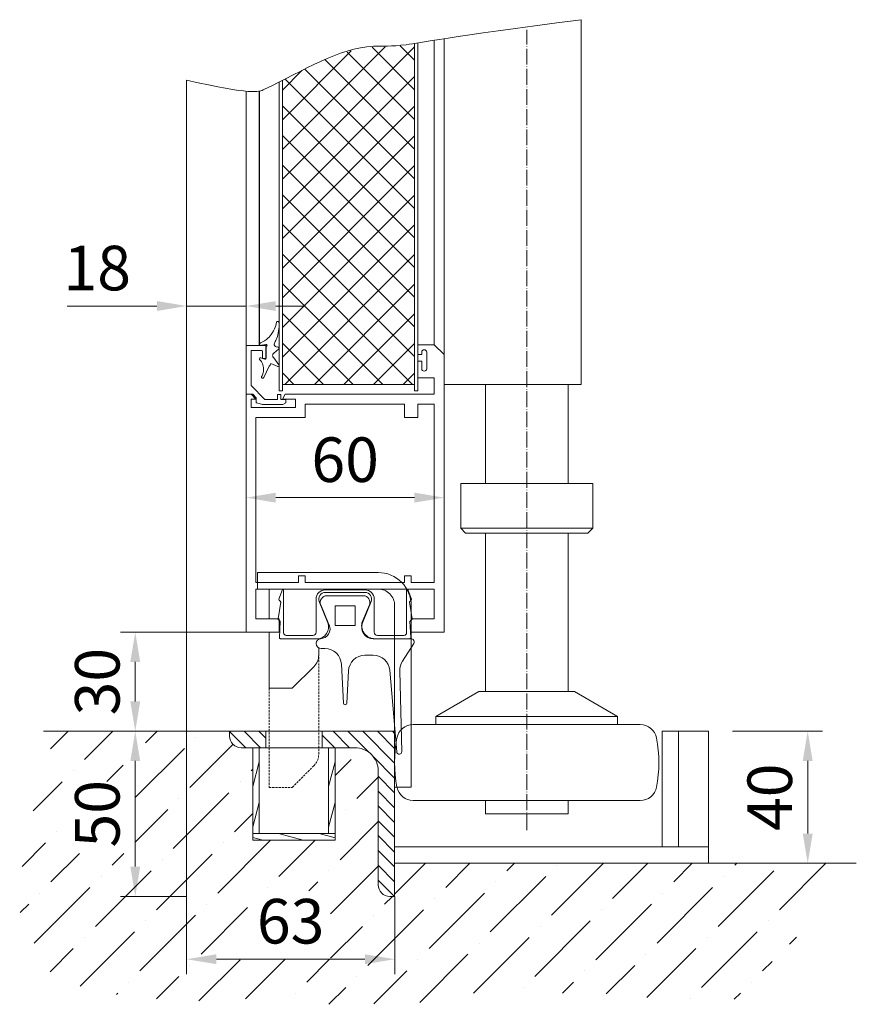
# Model space of a CAD drawing. Units: millimetres. Extents: x 11 to 31373, y 16 to 8252.
# Drawn here: x 7191 to 7444, y 2018 to 2316 of the extents above; entities that cross this region are included whole.
import ezdxf

# ---------------------------------------------------------------- set-up
doc = ezdxf.new("R2010")
doc.units = ezdxf.units.MM
doc.header["$PDMODE"] = 32
doc.header["$PDSIZE"] = 3
doc.linetypes.add('ACAD_ISO04W100', pattern=[30, 24, -3, 0, -3])
doc.linetypes.add('VERDECKT', pattern=[9.525, 6.35, -3.175])
doc.layers.get('0').update_dxf_attribs({"lineweight": 25})
doc.layers.get('Defpoints').update_dxf_attribs({"lineweight": 13})
for name, color, linetype, lineweight in [('Bemassung', 4, 'Continuous', 15), ('Detail', 5, 'VERDECKT', 15), ('Kante', 7, 'Continuous', 5), ('KANTE DUENN', 7, 'Continuous', 5), ('Skizziergeometrie(DIN)', 7, 'Continuous', 20)]:
    doc.layers.add(name, color=color, linetype=linetype, lineweight=lineweight)
for name, color, linetype in [('Gummi', 3, 'Continuous'), ('Mitte', 1, 'ACAD_ISO04W100'), ('Schnitt', 5, 'Continuous'), ('Schraffur Metall', 4, 'Continuous'), ('Standard', 7, 'Continuous')]:
    doc.layers.add(name, color=color, linetype=linetype)
doc.styles.add('Raphael', font='isocp2.shx')
doc.dimstyles.new('Bem_m03', dxfattribs={"dimscale": 3, "dimtxt": 3.5, "dimasz": 3, "dimexe": 1.5, "dimexo": 0, "dimgap": 1, "dimtad": 1, "dimdsep": 46, "dimtxsty": 'Raphael', "dimcen": 0, "dimclrd": 4, "dimclre": 4, "dimclrt": 256, "dimadec": 0, "dimazin": 0, "dimtfac": 1, "dimtmove": 0, "dimatfit": 1, "dimfxl": 1, "dimlwd": -1, "dimlwe": -1, "dimarcsym": 0})

# ---------------------------------------------------------------- blocks, each defined once
blk = doc.blocks.new('*D14')
at = {"layer": 'Defpoints', "color": 0, "transparency": 16777216}
for p in [(7225.72, 2100.89), (7225.72, 2100.89), (7241.28, 2050.89)]:
    blk.add_point(p, dxfattribs=at)
at = {"layer": 'KANTE DUENN', "color": 7, "transparency": 16777216}
for p, q in [((7225.72, 2100.89), (7221.22, 2100.89)), ((7225.72, 2059.89), (7225.72, 2091.89)), ((7241.28, 2050.89), (7221.22, 2050.89))]:
    blk.add_line(p, q, dxfattribs=at)
for points in [[(7224.22, 2091.89), (7227.22, 2091.89), (7225.72, 2100.89)], [(7224.22, 2059.89), (7227.22, 2059.89), (7225.72, 2050.89)]]:
    blk.add_solid(points, dxfattribs=at)
at = {"layer": 'KANTE DUENN', "transparency": 16777216, "insert": (7215.97, 2075.89), "char_height": 13.5, "attachment_point": 5, "rotation": 90, "style": 'Raphael', "bg_fill": 3, "box_fill_scale": 1.1, "bg_fill_color": 256, "bg_fill_true_color": 13158600, "bg_fill_transparency": 0}
blk.add_mtext('50', dxfattribs=at)
blk = doc.blocks.new('*D15')
at = {"layer": 'Defpoints', "color": 0, "transparency": 16777216}
for p in [(7406.6, 2100.89), (7399.28, 2060.89), (7429.37, 2060.89)]:
    blk.add_point(p, dxfattribs=at)
at = {"layer": 'KANTE DUENN', "color": 7, "transparency": 16777216}
for p, q in [((7406.6, 2100.89), (7433.87, 2100.89)), ((7429.37, 2091.89), (7429.37, 2069.89)), ((7399.28, 2060.89), (7433.87, 2060.89))]:
    blk.add_line(p, q, dxfattribs=at)
for points in [[(7427.87, 2091.89), (7430.87, 2091.89), (7429.37, 2100.89)], [(7427.87, 2069.89), (7430.87, 2069.89), (7429.37, 2060.89)]]:
    blk.add_solid(points, dxfattribs=at)
at = {"layer": 'KANTE DUENN', "transparency": 16777216, "insert": (7419.62, 2080.89), "char_height": 13.5, "attachment_point": 5, "rotation": 90, "style": 'Raphael', "bg_fill": 3, "box_fill_scale": 1.1, "bg_fill_color": 256, "bg_fill_true_color": 13158600, "bg_fill_transparency": 0}
blk.add_mtext('40', dxfattribs=at)
blk = doc.blocks.new('*D16')
at = {"layer": 'Defpoints', "color": 0, "transparency": 16777216}
for p in [(7225.72, 2130.89), (7259.28, 2130.89), (7228.98, 2100.89)]:
    blk.add_point(p, dxfattribs=at)
at = {"layer": 'KANTE DUENN', "color": 7, "transparency": 16777216}
for p, q in [((7259.28, 2130.89), (7221.22, 2130.89)), ((7225.72, 2109.89), (7225.72, 2121.89)), ((7228.98, 2100.89), (7221.22, 2100.89))]:
    blk.add_line(p, q, dxfattribs=at)
for points in [[(7224.22, 2121.89), (7227.22, 2121.89), (7225.72, 2130.89)], [(7224.22, 2109.89), (7227.22, 2109.89), (7225.72, 2100.89)]]:
    blk.add_solid(points, dxfattribs=at)
at = {"layer": 'KANTE DUENN', "transparency": 16777216, "insert": (7215.97, 2115.89), "char_height": 13.5, "attachment_point": 5, "rotation": 90, "style": 'Raphael', "bg_fill": 3, "box_fill_scale": 1.1, "bg_fill_color": 256, "bg_fill_true_color": 13158600, "bg_fill_transparency": 0}
blk.add_mtext('30', dxfattribs=at)
blk = doc.blocks.new('*D51')
at = {"layer": 'Defpoints', "color": 0, "transparency": 16777216}
for p in [(7259.28, 2176.54), (7319.28, 2175.89), (7319.28, 2171.6)]:
    blk.add_point(p, dxfattribs=at)
at = {"layer": 'KANTE DUENN', "color": 7, "transparency": 16777216}
for p, q in [((7259.28, 2176.54), (7259.28, 2167.1)), ((7319.28, 2175.89), (7319.28, 2167.1)), ((7268.28, 2171.6), (7310.28, 2171.6))]:
    blk.add_line(p, q, dxfattribs=at)
for points in [[(7268.28, 2173.1), (7268.28, 2170.1), (7259.28, 2171.6)], [(7310.28, 2173.1), (7310.28, 2170.1), (7319.28, 2171.6)]]:
    blk.add_solid(points, dxfattribs=at)
at = {"layer": 'KANTE DUENN', "transparency": 16777216, "insert": (7289.28, 2181.35), "char_height": 13.5, "attachment_point": 5, "style": 'Raphael', "bg_fill": 3, "box_fill_scale": 1.1, "bg_fill_color": 256, "bg_fill_true_color": 13158600, "bg_fill_transparency": 0}
blk.add_mtext('60', dxfattribs=at)
blk = doc.blocks.new('*D71')
at = {"layer": 'Defpoints', "color": 0, "transparency": 16777216}
for p in [(7241.28, 2229.62), (7241.28, 2224.98), (7259.28, 2225.6)]:
    blk.add_point(p, dxfattribs=at)
at = {"layer": 'KANTE DUENN', "color": 7, "transparency": 16777216}
for p, q in [((7241.28, 2224.98), (7241.28, 2234.12)), ((7259.28, 2225.6), (7259.28, 2234.12)), ((7232.28, 2229.62), (7205.13, 2229.62)), ((7259.28, 2229.62), (7241.28, 2229.62)), ((7268.28, 2229.62), (7277.28, 2229.62))]:
    blk.add_line(p, q, dxfattribs=at)
for points in [[(7232.28, 2231.12), (7232.28, 2228.12), (7241.28, 2229.62)], [(7268.28, 2231.12), (7268.28, 2228.12), (7259.28, 2229.62)]]:
    blk.add_solid(points, dxfattribs=at)
at = {"layer": 'KANTE DUENN', "transparency": 16777216, "insert": (7214.2, 2239.37), "char_height": 13.5, "attachment_point": 5, "style": 'Raphael', "bg_fill": 3, "box_fill_scale": 1.1, "bg_fill_color": 256, "bg_fill_true_color": 13158600, "bg_fill_transparency": 0}
blk.add_mtext('18', dxfattribs=at)
blk = doc.blocks.new('*D84')
at = {"layer": 'Defpoints', "color": 0, "transparency": 16777216}
for p in [(7241.28, 2100.89), (7304.28, 2050.89), (7304.28, 2031.86)]:
    blk.add_point(p, dxfattribs=at)
at = {"layer": 'KANTE DUENN', "color": 7, "transparency": 16777216}
for p, q in [((7241.28, 2100.89), (7241.28, 2027.36)), ((7304.28, 2050.89), (7304.28, 2027.36)), ((7250.28, 2031.86), (7295.28, 2031.86))]:
    blk.add_line(p, q, dxfattribs=at)
for points in [[(7250.28, 2033.36), (7250.28, 2030.36), (7241.28, 2031.86)], [(7295.28, 2033.36), (7295.28, 2030.36), (7304.28, 2031.86)]]:
    blk.add_solid(points, dxfattribs=at)
at = {"layer": 'KANTE DUENN', "transparency": 16777216, "insert": (7272.78, 2041.61), "char_height": 13.5, "attachment_point": 5, "style": 'Raphael', "bg_fill": 3, "box_fill_scale": 1.1, "bg_fill_color": 256, "bg_fill_true_color": 13158600, "bg_fill_transparency": 0}
blk.add_mtext('63', dxfattribs=at)
blk = doc.blocks.new('ukfzukzukfzuk')
at = {"layer": 'Gummi', "linetype": 'Continuous', "lineweight": 9}
for p, q in [((9.16, 21.34), (9.03, 20.85)), ((9.24, 21.79), (9.16, 21.34)), ((9.94, 21.79), (9.96, 21.62)), ((9.96, 21.62), (9.98, 21.43)), ((9.98, 21.43), (9.99, 21.21)), ((9.99, 21.21), (10, 20.98)), ((10, 20.98), (9.99, 20.46)), ((7.65, 18.15), (7.31, 17.71)), ((8.01, 18.68), (7.65, 18.15)), ((8.34, 19.23), (8.01, 18.68)), ((8.62, 19.78), (8.34, 19.23)), ((8.85, 20.33), (8.62, 19.78)), ((9.03, 20.85), (8.85, 20.33)), ((9.62, 18.03), (9.48, 17.51)), ((9.74, 18.58), (9.62, 18.03)), ((9.86, 19.24), (9.74, 18.58)), ((9.94, 19.87), (9.86, 19.24)), ((9.99, 20.46), (9.94, 19.87)), ((4.04, 14.8), (6, 15.1)), ((4.04, 15.1), (4.04, 14.8)), ((4.04, 14.8), (4.04, 15.03)), ((4.37, 15.57), (5.54, 16.17)), ((5.88, 16.38), (5.54, 16.17)), ((6.23, 16.64), (5.88, 16.38)), ((6.59, 16.95), (6.23, 16.64)), ((6.95, 17.31), (6.59, 16.95)), ((7.31, 17.71), (6.95, 17.31)), ((8.84, 15.95), (8.69, 15.71)), ((9, 16.25), (8.84, 15.95)), ((9.16, 16.61), (9, 16.25)), ((9.32, 17.03), (9.16, 16.61)), ((9.48, 17.51), (9.32, 17.03)), ((6.04, 10.9), (6.04, 14.5)), ((9.82, 13.68), (8.44, 12.44)), ((4.03, 10.58), (4.04, 10.56)), ((4.04, 10.56), (4.24, 10.38)), ((4.04, 10.56), (4.05, 10.55)), ((4.19, 11), (4.25, 11.03)), ((4.24, 10.38), (4.44, 10.15)), ((4.44, 10.15), (4.63, 9.89)), ((5.64, 10.61), (4.47, 11.03)), ((4.63, 9.89), (4.8, 9.59)), ((4.8, 9.59), (4.96, 9.25)), ((4.96, 9.25), (5.1, 8.88)), ((7.54, 9.3), (7.29, 8.85)), ((9.57, 8.42), (7.54, 9.3)), ((9.92, 8.97), (8.44, 10.99)), ((5.11, 6.18), (5, 5.87)), ((5.1, 8.88), (5.2, 8.49)), ((5.21, 6.52), (5.11, 6.18)), ((5.2, 8.49), (5.27, 8.09)), ((5.27, 6.88), (5.21, 6.52)), ((5.27, 8.09), (5.31, 7.68)), ((5.31, 7.27), (5.27, 6.88)), ((5.31, 7.68), (5.31, 7.27)), ((5.34, 5.05), (7.01, 8.54)), ((4.7, 5.13), (4.74, 5.05)), ((4.86, 5.6), (4.72, 5.37)), ((5, 5.87), (4.86, 5.6))]:
    blk.add_line(p, q, dxfattribs=at)
at = {"layer": 'Gummi', "linetype": 'Continuous'}
for p, q in [((4.04, 15.1), (4.04, 14.8)), ((4.04, 14.8), (4.04, 15.03))]:
    blk.add_line(p, q, dxfattribs=at)
at = {"layer": 'Gummi', "linetype": 'Continuous', "lineweight": 9}
for centre, radius, start, end in [((9.59, 21.74), 0.35, 7.7505, 171.7174), ((4.64, 15.03), 0.6, 116.9268, 179.9268), ((6.04, 14.8), 0.3, 269.9268, 98.6776), ((9.41, 15.19), 0.889, 143.7385, 285.6941), ((8.9, 11.72), 0.857, 122.0412, 237.8189), ((9.65, 13.98), 0.35, 299.8792, 89.9268), ((4.36, 10.7), 0.35, 70.551, 202.9268), ((5.74, 10.9), 0.3, 250.551, 359.9268), ((9.68, 8.74), 0.336, 243.2944, 44.9161), ((6.42, 9.35), 1, 306.2227, 330.4398), ((5.04, 5.23), 0.35, 156.8651, 329.2227)]:
    blk.add_arc(centre, radius, start, end, dxfattribs=at)
at = {"layer": 'Kante', "lineweight": 9, "ltscale": 0.5}
for p, q in [((5, 10.8), (5, 13)), ((6, 10.8), (6, 14.8)), ((6, 14.8), (6, 13.3)), ((5, 10.8), (6, 10.8)), ((11, 3), (51, 3)), ((11, 1), (10, 1))]:
    blk.add_line(p, q, dxfattribs=at)
blk.add_arc((4.7, 13), 0.3, 0, 90, dxfattribs=at)
at = {"layer": 'Standard', "color": 7, "linetype": 'Continuous', "lineweight": 9}
for p, q in [((0, 13.3), (0, 14.8)), ((0, 14.8), (0, 0)), ((0, 14.8), (6, 14.8)), ((1.5, 13), (1.5, 2.62)), ((4.7, 13.3), (1.8, 13.3)), ((2, 0), (0, 0)), ((1.5, 2.62), (5.71, -1.58)), ((3.06, -1.06), (2, 0)), ((52, 1), (51, 1)), ((3.06, -1.06), (3.06, -2.56)), ((3.28, -2.62), (3.06, -2.56)), ((4.99, -3.08), (3.28, -2.62)), ((5.71, -1.58), (9.5, -1.58)), ((9.5, -1.58), (9.5, -0.08)), ((9.5, -0.08), (10.5, -0.08)), ((10.5, -1.58), (10.5, -0.08)), ((12, -1.58), (10.5, -1.58)), ((12, -2.55), (11.09, -3.08)), ((12, -1.58), (12, -2.55)), ((11.09, -3.08), (4.99, -3.08))]:
    blk.add_line(p, q, dxfattribs=at)
blk.add_arc((1.8, 13), 0.3, 90, 180, dxfattribs=at)

msp = doc.modelspace()

# ---------------------------------------------------------------- hatches: boundary and pattern name
at = {"layer": 'Schraffur Metall', "lineweight": 5, "ltscale": 0.5}
h = msp.add_hatch(dxfattribs=at)
h.set_pattern_fill('ANSI31', angle=30, style=0)
h.set_pattern_definition([(75, (0, -2.3532), (-3.0668145, 0.8217505), [])])
h.paths.add_polyline_path([(7263.277, 2095.894), (7261.278, 2095.894), (7261.278, 2069.894), (7263.277, 2069.894)])
h.paths.add_polyline_path([(7286.278, 2095.894), (7284.278, 2095.894), (7284.278, 2069.894), (7286.278, 2069.894)])
h = msp.add_hatch(dxfattribs=at)
h.set_pattern_fill('ANSI31', angle=120, style=0)
h.set_pattern_definition([(165, (0, -2.3532), (-0.8217505, -3.0668145), [])])
h.paths.add_polyline_path([(7286.278, 2069.894), (7284.278, 2069.894), (7263.277, 2069.894), (7261.278, 2069.894), (7261.278, 2067.894), (7286.278, 2067.894)])

# ---------------------------------------------------------------- linework, layer by layer
at = {"color": 7, "lineweight": 9}
msp.add_line((7307.178, 2199.894), (7307.278, 2199.894), dxfattribs=at)
at = {"layer": 'Detail', "lineweight": 9, "ltscale": 0.1}
msp.add_lwpolyline([(7266.278, 2113.894), (7266.278, 2083.894), (7273.278, 2083.894), (7279.814, 2090.43, 0.1989124), (7281.278, 2093.965), (7281.278, 2098.894), (7281.278, 2123.965)], format="xyb", dxfattribs=at)
at = {"layer": 'Kante', "lineweight": 9, "ltscale": 0.5}
for p, q in [((7319.278, 2214.894), (7319.278, 2310.546)), ((7316.278, 2217.894), (7316.278, 2310.08)), ((7259.278, 2217.694), (7259.278, 2294.653)), ((7319.278, 2214.894), (7316.278, 2217.894)), ((7259.278, 2217.694), (7259.278, 2202.894)), ((7259.278, 2216.194), (7259.278, 2217.694)), ((7260.778, 2202.894), (7259.278, 2202.894)), ((7260.778, 2202.894), (7259.278, 2202.894)), ((7265.278, 2100.894), (7197.906, 2100.894)), ((7385.278, 2100.894), (7385.278, 2065.894)), ((7399.278, 2100.894), (7385.278, 2100.894)), ((7390.278, 2100.894), (7390.278, 2065.894)), ((7399.278, 2100.894), (7399.278, 2060.894)), ((7399.278, 2065.894), (7304.278, 2065.894)), ((7399.278, 2060.894), (7304.278, 2060.894)), ((7399.278, 2060.894), (7444.09, 2060.894))]:
    msp.add_line(p, q, dxfattribs=at)
at = {"layer": 'Kante', "lineweight": 9}
for p, q in [((7331.778, 2175.894), (7331.778, 2205.894)), ((7356.778, 2175.894), (7356.778, 2205.894)), ((7324.278, 2162.394), (7324.278, 2175.894)), ((7324.278, 2175.894), (7364.278, 2175.894)), ((7364.278, 2162.394), (7364.278, 2175.894)), ((7324.278, 2162.394), (7344.278, 2162.394)), ((7324.278, 2162.394), (7325.778, 2160.894)), ((7364.278, 2162.394), (7344.278, 2162.394)), ((7364.278, 2162.394), (7362.778, 2160.894)), ((7325.778, 2160.894), (7344.278, 2160.894)), ((7331.778, 2112.894), (7331.778, 2160.894)), ((7362.778, 2160.894), (7344.278, 2160.894)), ((7356.778, 2112.894), (7356.778, 2160.894)), ((7266.278, 2134.894), (7266.278, 2143.894)), ((7269.221, 2140.891), (7270.268, 2143.766)), ((7270.656, 2130.697), (7270.656, 2143.697)), ((7283.278, 2143.697), (7295.278, 2143.697)), ((7307.901, 2130.697), (7307.901, 2143.697)), ((7309.335, 2140.891), (7308.289, 2143.766)), ((7269.681, 2140.186), (7269.291, 2140.576)), ((7280.478, 2130.897), (7280.478, 2140.897)), ((7283.278, 2142.897), (7295.278, 2142.897)), ((7283.743, 2141.897), (7294.814, 2141.897)), ((7298.078, 2130.897), (7298.078, 2140.897)), ((7308.875, 2140.186), (7309.265, 2140.576)), ((7269.766, 2139.928), (7268.985, 2134.888)), ((7281.424, 2140.149), (7284.024, 2133.708)), ((7281.902, 2139.115), (7284.19, 2133.736)), ((7292.278, 2138.897), (7286.278, 2138.897)), ((7286.278, 2138.897), (7286.278, 2132.897)), ((7292.278, 2132.897), (7292.278, 2138.897)), ((7296.654, 2139.115), (7294.367, 2133.736)), ((7297.133, 2140.149), (7294.533, 2133.708)), ((7308.791, 2139.928), (7309.571, 2134.888)), ((7269.132, 2134.582), (7269.497, 2134.372)), ((7269.278, 2130.894), (7269.278, 2134.894)), ((7309.425, 2134.582), (7309.06, 2134.372)), ((7269.394, 2129.213), (7269.647, 2134.096)), ((7284.19, 2133.736), (7284.474, 2133.066)), ((7286.278, 2132.897), (7292.278, 2132.897)), ((7309.162, 2129.213), (7308.91, 2134.096)), ((7280.778, 2128.897), (7269.694, 2128.897)), ((7279.478, 2129.897), (7271.456, 2129.897)), ((7297.778, 2128.897), (7308.863, 2128.897)), ((7309.528, 2128.897), (7298.278, 2128.897)), ((7299.078, 2129.897), (7307.101, 2129.897)), ((7280.528, 2127.397), (7280.528, 2127.497)), ((7282.028, 2125.897), (7283.172, 2125.897)), ((7310.08, 2127.397), (7306.623, 2122.055)), ((7297.807, 2123.897), (7295.285, 2123.897)), ((7288.755, 2109.372), (7288.166, 2121.147)), ((7290.291, 2119.147), (7289.802, 2109.372)), ((7302.789, 2119.324), (7304.904, 2094.61)), ((7306.445, 2094.696), (7305.823, 2119.212)), ((7316.778, 2105.389), (7329.778, 2112.894)), ((7329.778, 2112.894), (7344.278, 2112.894)), ((7358.778, 2112.894), (7344.278, 2112.894)), ((7371.778, 2105.389), (7358.778, 2112.894)), ((7316.778, 2105.389), (7344.278, 2105.389)), ((7316.778, 2102.894), (7316.778, 2105.389)), ((7371.778, 2105.389), (7344.278, 2105.389)), ((7371.778, 2102.894), (7371.778, 2105.389)), ((7309.887, 2102.894), (7344.278, 2102.894)), ((7263.277, 2095.894), (7263.277, 2069.894)), ((7284.278, 2069.894), (7284.278, 2095.894)), ((7331.778, 2075.894), (7331.778, 2079.894)), ((7331.778, 2075.894), (7331.778, 2079.894)), ((7356.778, 2075.894), (7356.778, 2079.894)), ((7356.778, 2075.894), (7356.778, 2079.894)), ((7356.778, 2075.894), (7331.778, 2075.894)), ((7261.278, 2069.894), (7286.278, 2069.894))]:
    msp.add_line(p, q, dxfattribs=at)
at = {"layer": 'Kante', "linetype": 'Continuous', "lineweight": 9}
for p, q in [((7265.278, 2100.894), (7265.278, 2095.894)), ((7282.278, 2100.894), (7282.278, 2095.894)), ((7286.278, 2095.894), (7261.278, 2095.894))]:
    msp.add_line(p, q, dxfattribs=at)
at = {"layer": 'Kante', "lineweight": 9}
for points in [[(7360.778, 2316.31), (7360.778, 2205.894), (7319.278, 2205.894)], [(7261.278, 2095.894), (7261.278, 2067.894), (7286.278, 2067.894), (7286.278, 2095.894)]]:
    msp.add_lwpolyline(points, dxfattribs=at)
at = {"layer": 'Kante', "lineweight": 5, "ltscale": 0.5}
msp.add_lwpolyline([(7262.778, 2143.935), (7299.278, 2143.935, -0.4142136), (7304.278, 2138.935), (7304.278, 2083.935), (7309.278, 2083.935), (7309.278, 2138.935, 0.4142136), (7299.278, 2148.935), (7262.778, 2148.935), (7262.778, 2143.935)], format="xyb", dxfattribs=at)
at = {"layer": 'Kante', "lineweight": 9, "ltscale": 0.5}
msp.add_lwpolyline([(7281.278, 2126.098), (7281.278, 2123.965, -0.1989124), (7279.814, 2120.43), (7273.278, 2113.894), (7266.278, 2113.894), (7266.278, 2130.894)], format="xyb", dxfattribs=at)
at = {"layer": 'Kante', "color": 5, "lineweight": 5, "ltscale": 0.5}
msp.add_lwpolyline([(7309.278, 2130.894), (7309.278, 2128.897)], dxfattribs=at)
at = {"layer": 'Kante', "lineweight": 9}
for points in [[(7309.887, 2102.894, 0.3605014), (7304.974, 2098.823, 0.0936719), (7304.974, 2083.966)], [(7344.278, 2079.894), (7378.669, 2079.894, 0.3605014), (7383.582, 2083.966, 0.0936719), (7383.582, 2098.823, 0.3605014), (7378.669, 2102.894), (7344.278, 2102.894)], [(7304.988, 2083.894, 0.356394), (7309.887, 2079.894), (7344.278, 2079.894)]]:
    msp.add_lwpolyline(points, format="xyb", dxfattribs=at)
at = {"layer": 'Kante', "linetype": 'Continuous', "lineweight": 9}
msp.add_lwpolyline([(7265.278, 2100.894), (7304.278, 2100.894), (7304.278, 2050.894), (7302.778, 2050.894, -0.4142136), (7299.278, 2054.394), (7299.278, 2088.894, 0.4142136), (7292.278, 2095.894), (7286.278, 2095.894)], format="xyb", dxfattribs=at)
at = {"layer": 'Kante', "lineweight": 9}
for centre, radius, start, end in [((7270.456, 2143.697), 0.2, 0, 159.99583), ((7283.278, 2140.897), 2.8, 90, 180), ((7295.278, 2140.897), 2.8, 0, 90), ((7308.101, 2143.697), 0.2, 20.00417, 180), ((7269.503, 2140.788), 0.3, 159.99583, 225), ((7283.278, 2140.897), 2, 90, 201.98255), ((7283.743, 2139.897), 2, 90, 203.03351), ((7294.814, 2139.897), 2, 336.96649, 90), ((7295.278, 2140.897), 2, 338.01745, 90), ((7309.053, 2140.788), 0.3, 315, 20.00417), ((7269.469, 2139.974), 0.3, 351.19823, 45), ((7309.087, 2139.974), 0.3, 135, 188.80177), ((7269.282, 2134.842), 0.3, 171.19823, 240), ((7309.275, 2134.842), 0.3, 300, 8.80177), ((7269.347, 2134.112), 0.3, 357.04161, 60), ((7280.778, 2132.397), 3.5, 270, 21.98255), ((7281.713, 2131.892), 3, 272.80007, 23.03351), ((7298.278, 2132.897), 4, 167.90524, 270), ((7297.778, 2132.397), 3.5, 158.01745, 270), ((7309.21, 2134.112), 0.3, 120, 182.95839), ((7269.694, 2129.197), 0.3, 177.04161, 270), ((7271.456, 2130.697), 0.8, 180, 270), ((7279.478, 2130.897), 1, 270, 0), ((7281.928, 2127.497), 1.4, 92.80007, 180), ((7299.078, 2130.897), 1, 180, 270), ((7307.101, 2130.697), 0.8, 270, 0), ((7308.863, 2129.197), 0.3, 270, 2.95839), ((7309.214, 2127.897), 1, 330, 90), ((7282.028, 2127.397), 1.5, 180, 270), ((7283.172, 2120.897), 5, 2.86241, 90), ((7295.285, 2118.897), 5, 90, 177.13759), ((7297.807, 2118.897), 5, 4.89061, 90), ((7310.821, 2119.339), 5, 147.09746, 181.4539), ((7305.651, 2094.674), 0.75, 184.89061, 273.17226), ((7305.695, 2094.677), 0.75, 273.17226, 1.4539)]:
    msp.add_arc(centre, radius, start, end, dxfattribs=at)
at = {"layer": 'Kante', "lineweight": 5}
for centre, start, end in [((7289.254, 2109.397), 182.86241, 270), ((7289.303, 2109.397), 270, 357.13759)]:
    msp.add_arc(centre, 0.5, start, end, dxfattribs=at)
at = {"layer": 'Mitte', "lineweight": 9, "ltscale": 0.2}
msp.add_line((7344.278, 2070.894), (7344.278, 2313.25), dxfattribs=at)
at = {"layer": 'Schnitt', "lineweight": 9, "ltscale": 0.5}
msp.add_open_spline([(7241.278, 2297.988), (7261.152, 2293.515), (7275.007, 2299.81), (7289.979, 2309.442), (7305.763, 2307.857), (7319.278, 2310.894), (7360.778, 2316.31)], degree=3, knots=[127.1227563, 127.1227563, 127.1227563, 127.1227563, 132.8243191, 169.4949233, 178.639045, 187.847985, 187.847985, 187.847985, 187.847985], dxfattribs=at)
at = {"layer": 'Skizziergeometrie(DIN)', "lineweight": 9}
for p, q in [((7310.278, 2203.894), (7310.278, 2309.074)), ((7311.278, 2203.894), (7311.278, 2309.25))]:
    msp.add_line(p, q, dxfattribs=at)
at = {"layer": 'Standard', "color": 7, "linetype": 'Continuous', "lineweight": 9}
for p, q in [((7316.278, 2217.894), (7311.278, 2217.894)), ((7311.278, 2217.894), (7311.278, 2214.894)), ((7311.278, 2217.894), (7311.278, 2214.894)), ((7311.278, 2217.894), (7311.278, 2214.894)), ((7319.278, 2214.894), (7316.278, 2217.894)), ((7319.278, 2214.894), (7316.278, 2217.894)), ((7312.48, 2214.894), (7312.48, 2215.644)), ((7313.98, 2215.644), (7313.98, 2213.143)), ((7312.48, 2214.894), (7311.278, 2214.894)), ((7311.278, 2207.894), (7311.278, 2212.894)), ((7311.278, 2212.894), (7312.48, 2212.894)), ((7311.278, 2207.894), (7311.278, 2212.894)), ((7311.278, 2207.894), (7311.278, 2212.894)), ((7312.48, 2210.642), (7312.48, 2212.894)), ((7312.48, 2210.642), (7312.48, 2212.894)), ((7313.98, 2210.642), (7313.98, 2213.143)), ((7313.98, 2210.642), (7313.98, 2213.143)), ((7319.278, 2130.894), (7319.278, 2214.894)), ((7311.278, 2207.894), (7316.278, 2207.894)), ((7316.278, 2202.894), (7316.278, 2207.894)), ((7260.778, 2202.894), (7259.278, 2202.894)), ((7262.278, 2201.394), (7260.778, 2202.894)), ((7262.278, 2201.394), (7260.778, 2201.394)), ((7260.778, 2201.394), (7260.778, 2198.894)), ((7270.278, 2201.394), (7271.144, 2202.894)), ((7274.278, 2201.394), (7270.278, 2201.394)), ((7316.278, 2202.894), (7271.144, 2202.894)), ((7316.278, 2202.894), (7271.144, 2202.894)), ((7274.278, 2198.894), (7274.278, 2201.394)), ((7260.778, 2198.894), (7274.278, 2198.894)), ((7277.178, 2199.894), (7277.178, 2195.894)), ((7277.178, 2199.894), (7305.278, 2199.894)), ((7307.178, 2199.894), (7277.178, 2199.894)), ((7307.178, 2199.894), (7292.178, 2199.894)), ((7307.278, 2199.894), (7307.278, 2195.894)), ((7311.278, 2199.894), (7316.278, 2199.894)), ((7311.278, 2195.894), (7311.278, 2199.894)), ((7316.278, 2145.894), (7316.278, 2199.894)), ((7262.278, 2195.894), (7262.278, 2145.894)), ((7277.178, 2195.894), (7262.278, 2195.894)), ((7307.278, 2195.894), (7311.278, 2195.894)), ((7275.178, 2147.894), (7275.178, 2145.894)), ((7277.178, 2147.894), (7275.178, 2147.894)), ((7277.178, 2145.894), (7277.178, 2147.894)), ((7307.278, 2147.894), (7307.278, 2145.894)), ((7309.278, 2147.894), (7307.278, 2147.894)), ((7309.278, 2145.894), (7309.278, 2147.894)), ((7275.178, 2145.894), (7262.278, 2145.894)), ((7262.278, 2143.894), (7316.278, 2143.894)), ((7262.278, 2143.894), (7262.278, 2134.894)), ((7307.278, 2145.894), (7277.178, 2145.894)), ((7316.278, 2145.894), (7309.278, 2145.894)), ((7316.278, 2134.894), (7316.278, 2143.894)), ((7262.278, 2134.894), (7269.278, 2134.894)), ((7269.278, 2134.894), (7269.278, 2130.894)), ((7269.278, 2134.894), (7269.278, 2130.894)), ((7309.278, 2130.894), (7309.278, 2134.894)), ((7309.278, 2134.894), (7316.278, 2134.894)), ((7309.278, 2130.894), (7309.278, 2134.894)), ((7309.278, 2130.894), (7319.278, 2130.894))]:
    msp.add_line(p, q, dxfattribs=at)
for centre, start, end in [((7313.23, 2215.644), 0, 180), ((7313.23, 2210.642), 180, 0), ((7313.23, 2210.642), 180, 0)]:
    msp.add_arc(centre, 0.75, start, end, dxfattribs=at)

# ---------------------------------------------------------------- next in the draw order: dimensions: what is measured, and where the dimension line sits
at = {"layer": 'KANTE DUENN'}
dim = msp.add_linear_dim(base=(7225.718, 2100.894), p1=(7241.278, 2050.894), p2=(7225.718, 2100.894), angle=90, dimstyle='Bem_m03', override={"dimtxt": 4.5, "dimdec": 0, "dimclrd": 7, "dimclre": 7, "dimtfill": 1}, dxfattribs=at)
dim.commit()
dim.dimension.update_dxf_attribs({"geometry": '*D14', "text_midpoint": (7215.968, 2075.894)})
dim = msp.add_linear_dim(base=(7429.375, 2060.894), p1=(7406.602, 2100.894), p2=(7399.278, 2060.894), angle=90, dimstyle='Bem_m03', override={"dimtxt": 4.5, "dimdec": 0, "dimclrd": 7, "dimclre": 7, "dimtfill": 1}, dxfattribs=at)
dim.commit()
dim.dimension.update_dxf_attribs({"geometry": '*D15', "text_midpoint": (7429.375, 2080.894), "dimtype": 160})

# ---------------------------------------------------------------- next in the draw order: dimensions: what is measured, and where the dimension line sits
dim = msp.add_linear_dim(base=(7225.718, 2130.894), p1=(7228.978, 2100.894), p2=(7259.278, 2130.894), angle=90, dimstyle='Bem_m03', override={"dimtxt": 4.5, "dimdec": 0, "dimclrd": 7, "dimclre": 7, "dimtfill": 1}, dxfattribs=at)
dim.commit()
dim.dimension.update_dxf_attribs({"geometry": '*D16', "text_midpoint": (7215.968, 2115.894)})

# ---------------------------------------------------------------- next in the draw order: hatches: boundary and pattern name
at = {"layer": 'Bemassung'}
h = msp.add_hatch(dxfattribs=at)
h.set_pattern_fill('ANSI36', color=4, scale=3, style=0)
h.set_pattern_definition([(45, (535.714, -2.353), (5.051394, 18.521778), [23.8125, -4.7625, 0, -4.7625])])
h.paths.add_polyline_path([(7204.867, 2063.869), (7204.867, 2085.673), (7225.718, 2085.673), (7225.718, 2063.869)], flags=16)
h.paths.add_polyline_path([(7272.156, 2031.864), (7285.798, 2038.034)], flags=16)
edge = h.paths.add_edge_path()
edge.add_line((7261.278, 2067.894), (7261.278, 2095.894))
edge.add_line((7261.278, 2095.894), (7257.778, 2095.894))
edge.add_arc((7257.778, 2099.394), 3.5, 180, 270, ccw=False)
edge.add_line((7254.278, 2099.394), (7254.278, 2100.894))
edge.add_line((7254.278, 2100.894), (7201.681, 2100.894))
edge.add_line((7201.681, 2100.894), (7201.209, 2099.325))
edge.add_line((7201.209, 2099.325), (7200.737, 2097.756))
edge.add_line((7200.737, 2097.756), (7200.267, 2096.188))
edge.add_line((7200.267, 2096.188), (7199.799, 2094.621))
edge.add_line((7199.799, 2094.621), (7199.334, 2093.057))
edge.add_line((7199.334, 2093.057), (7198.873, 2091.496))
edge.add_line((7198.873, 2091.496), (7198.417, 2089.938))
edge.add_line((7198.417, 2089.938), (7197.967, 2088.384))
edge.add_line((7197.967, 2088.384), (7197.522, 2086.835))
edge.add_line((7197.522, 2086.835), (7197.085, 2085.291))
edge.add_line((7197.085, 2085.291), (7196.655, 2083.752))
edge.add_line((7196.655, 2083.752), (7196.234, 2082.22))
edge.add_line((7196.234, 2082.22), (7195.823, 2080.695))
edge.add_line((7195.823, 2080.695), (7195.421, 2079.177))
edge.add_line((7195.421, 2079.177), (7195.031, 2077.666))
edge.add_line((7195.031, 2077.666), (7194.652, 2076.165))
edge.add_line((7194.652, 2076.165), (7194.285, 2074.672))
edge.add_line((7194.285, 2074.672), (7193.932, 2073.189))
edge.add_line((7193.932, 2073.189), (7193.593, 2071.717))
edge.add_line((7193.593, 2071.717), (7193.269, 2070.255))
edge.add_line((7193.269, 2070.255), (7192.96, 2068.804))
edge.add_line((7192.96, 2068.804), (7192.668, 2067.365))
edge.add_line((7192.668, 2067.365), (7192.393, 2065.939))
edge.add_line((7192.393, 2065.939), (7192.136, 2064.526))
edge.add_line((7192.136, 2064.526), (7191.898, 2063.127))
edge.add_line((7191.898, 2063.127), (7191.679, 2061.741))
edge.add_line((7191.679, 2061.741), (7191.481, 2060.371))
edge.add_line((7191.481, 2060.371), (7191.303, 2059.016))
edge.add_line((7191.303, 2059.016), (7191.148, 2057.676))
edge.add_line((7191.148, 2057.676), (7191.015, 2056.353))
edge.add_line((7191.015, 2056.353), (7190.905, 2055.048))
edge.add_line((7190.905, 2055.048), (7190.82, 2053.759))
edge.add_line((7190.82, 2053.759), (7190.759, 2052.489))
edge.add_line((7190.759, 2052.489), (7190.725, 2051.238))
edge.add_line((7190.725, 2051.238), (7190.717, 2050.006))
edge.add_line((7190.717, 2050.006), (7190.736, 2048.793))
edge.add_line((7190.736, 2048.793), (7190.783, 2047.602))
edge.add_line((7190.783, 2047.602), (7190.86, 2046.431))
edge.add_line((7190.86, 2046.431), (7190.966, 2045.282))
edge.add_line((7190.966, 2045.282), (7191.102, 2044.154))
edge.add_line((7191.102, 2044.154), (7191.27, 2043.05))
edge.add_line((7191.27, 2043.05), (7191.469, 2041.969))
edge.add_line((7191.469, 2041.969), (7191.702, 2040.911))
edge.add_line((7191.702, 2040.911), (7191.968, 2039.879))
edge.add_line((7191.968, 2039.879), (7192.268, 2038.871))
edge.add_line((7192.268, 2038.871), (7192.603, 2037.888))
edge.add_line((7192.603, 2037.888), (7192.975, 2036.932))
edge.add_line((7192.975, 2036.932), (7193.383, 2036.002))
edge.add_line((7193.383, 2036.002), (7193.828, 2035.1))
edge.add_line((7193.828, 2035.1), (7194.312, 2034.225))
edge.add_line((7194.312, 2034.225), (7194.835, 2033.379))
edge.add_line((7194.835, 2033.379), (7195.397, 2032.562))
edge.add_line((7195.397, 2032.562), (7196.001, 2031.774))
edge.add_line((7196.001, 2031.774), (7196.645, 2031.016))
edge.add_line((7196.645, 2031.016), (7197.332, 2030.289))
edge.add_line((7197.332, 2030.289), (7198.061, 2029.593))
edge.add_line((7198.061, 2029.593), (7198.834, 2028.928))
edge.add_line((7198.834, 2028.928), (7199.648, 2028.294))
edge.add_line((7199.648, 2028.294), (7200.503, 2027.69))
edge.add_line((7200.503, 2027.69), (7201.397, 2027.115))
edge.add_line((7201.397, 2027.115), (7202.328, 2026.568))
edge.add_line((7202.328, 2026.568), (7203.296, 2026.048))
edge.add_line((7203.296, 2026.048), (7204.299, 2025.555))
edge.add_line((7204.299, 2025.555), (7205.335, 2025.087))
edge.add_line((7205.335, 2025.087), (7206.404, 2024.645))
edge.add_line((7206.404, 2024.645), (7207.505, 2024.227))
edge.add_line((7207.505, 2024.227), (7208.635, 2023.833))
edge.add_line((7208.635, 2023.833), (7209.793, 2023.461))
edge.add_line((7209.793, 2023.461), (7210.979, 2023.111))
edge.add_line((7210.979, 2023.111), (7212.19, 2022.783))
edge.add_line((7212.19, 2022.783), (7213.426, 2022.475))
edge.add_line((7213.426, 2022.475), (7214.685, 2022.186))
edge.add_line((7214.685, 2022.186), (7215.966, 2021.916))
edge.add_line((7215.966, 2021.916), (7217.268, 2021.664))
edge.add_line((7217.268, 2021.664), (7218.588, 2021.429))
edge.add_line((7218.588, 2021.429), (7219.927, 2021.211))
edge.add_line((7219.927, 2021.211), (7221.282, 2021.008))
edge.add_line((7221.282, 2021.008), (7222.653, 2020.821))
edge.add_line((7222.653, 2020.821), (7224.037, 2020.647))
edge.add_line((7224.037, 2020.647), (7225.434, 2020.487))
edge.add_line((7225.434, 2020.487), (7226.842, 2020.339))
edge.add_line((7226.842, 2020.339), (7228.26, 2020.203))
edge.add_line((7228.26, 2020.203), (7229.687, 2020.078))
edge.add_line((7229.687, 2020.078), (7231.121, 2019.963))
edge.add_line((7231.121, 2019.963), (7232.561, 2019.857))
edge.add_line((7232.561, 2019.857), (7234.005, 2019.76))
edge.add_line((7234.005, 2019.76), (7235.453, 2019.671))
edge.add_line((7235.453, 2019.671), (7236.903, 2019.589))
edge.add_line((7236.903, 2019.589), (7238.354, 2019.513))
edge.add_line((7238.354, 2019.513), (7239.804, 2019.443))
edge.add_line((7239.804, 2019.443), (7241.252, 2019.377))
edge.add_line((7241.252, 2019.377), (7242.697, 2019.315))
edge.add_line((7242.697, 2019.315), (7244.137, 2019.256))
edge.add_line((7244.137, 2019.256), (7245.571, 2019.2))
edge.add_line((7245.571, 2019.2), (7246.998, 2019.145))
edge.add_line((7246.998, 2019.145), (7248.417, 2019.092))
edge.add_line((7248.417, 2019.092), (7249.828, 2019.039))
edge.add_line((7249.828, 2019.039), (7251.231, 2018.987))
edge.add_line((7251.231, 2018.987), (7252.626, 2018.937))
edge.add_line((7252.626, 2018.937), (7254.014, 2018.888))
edge.add_line((7254.014, 2018.888), (7255.395, 2018.84))
edge.add_line((7255.395, 2018.84), (7256.769, 2018.794))
edge.add_line((7256.769, 2018.794), (7258.135, 2018.748))
edge.add_line((7258.135, 2018.748), (7259.495, 2018.705))
edge.add_line((7259.495, 2018.705), (7260.848, 2018.662))
edge.add_line((7260.848, 2018.662), (7262.194, 2018.622))
edge.add_line((7262.194, 2018.622), (7263.534, 2018.583))
edge.add_line((7263.534, 2018.583), (7264.868, 2018.545))
edge.add_line((7264.868, 2018.545), (7266.196, 2018.509))
edge.add_line((7266.196, 2018.509), (7267.517, 2018.475))
edge.add_line((7267.517, 2018.475), (7268.833, 2018.443))
edge.add_line((7268.833, 2018.443), (7270.144, 2018.413))
edge.add_line((7270.144, 2018.413), (7271.448, 2018.384))
edge.add_line((7271.448, 2018.384), (7272.748, 2018.357))
edge.add_line((7272.748, 2018.357), (7274.043, 2018.333))
edge.add_line((7274.043, 2018.333), (7275.332, 2018.31))
edge.add_line((7275.332, 2018.31), (7276.617, 2018.29))
edge.add_line((7276.617, 2018.29), (7277.897, 2018.271))
edge.add_line((7277.897, 2018.271), (7279.172, 2018.255))
edge.add_line((7279.172, 2018.255), (7280.443, 2018.241))
edge.add_line((7280.443, 2018.241), (7281.71, 2018.23))
edge.add_line((7281.71, 2018.23), (7282.973, 2018.22))
edge.add_line((7282.973, 2018.22), (7284.232, 2018.213))
edge.add_line((7284.232, 2018.213), (7285.487, 2018.209))
edge.add_line((7285.487, 2018.209), (7286.738, 2018.207))
edge.add_line((7286.738, 2018.207), (7287.986, 2018.207))
edge.add_line((7287.986, 2018.207), (7289.231, 2018.21))
edge.add_line((7289.231, 2018.21), (7290.473, 2018.216))
edge.add_line((7290.473, 2018.216), (7291.712, 2018.224))
edge.add_line((7291.712, 2018.224), (7292.948, 2018.236))
edge.add_line((7292.948, 2018.236), (7294.181, 2018.249))
edge.add_line((7294.181, 2018.249), (7295.412, 2018.266))
edge.add_line((7295.412, 2018.266), (7296.64, 2018.286))
edge.add_line((7296.64, 2018.286), (7297.867, 2018.308))
edge.add_line((7297.867, 2018.308), (7299.091, 2018.334))
edge.add_line((7299.091, 2018.334), (7300.313, 2018.363))
edge.add_line((7300.313, 2018.363), (7301.534, 2018.394))
edge.add_line((7301.534, 2018.394), (7302.753, 2018.429))
edge.add_line((7302.753, 2018.429), (7303.971, 2018.467))
edge.add_line((7303.971, 2018.467), (7305.187, 2018.509))
edge.add_line((7305.187, 2018.509), (7306.403, 2018.553))
edge.add_line((7306.403, 2018.553), (7307.617, 2018.601))
edge.add_line((7307.617, 2018.601), (7308.831, 2018.652))
edge.add_line((7308.831, 2018.652), (7310.044, 2018.707))
edge.add_line((7310.044, 2018.707), (7311.256, 2018.765))
edge.add_line((7311.256, 2018.765), (7312.468, 2018.827))
edge.add_line((7312.468, 2018.827), (7313.681, 2018.893))
edge.add_line((7313.681, 2018.893), (7314.893, 2018.962))
edge.add_line((7314.893, 2018.962), (7316.105, 2019.034))
edge.add_line((7316.105, 2019.034), (7317.317, 2019.111))
edge.add_line((7317.317, 2019.111), (7318.53, 2019.191))
edge.add_line((7318.53, 2019.191), (7319.744, 2019.275))
edge.add_line((7319.744, 2019.275), (7320.958, 2019.362))
edge.add_line((7320.958, 2019.362), (7322.174, 2019.452))
edge.add_line((7322.174, 2019.452), (7323.39, 2019.545))
edge.add_line((7323.39, 2019.545), (7324.608, 2019.64))
edge.add_line((7324.608, 2019.64), (7325.827, 2019.736))
edge.add_line((7325.827, 2019.736), (7327.047, 2019.834))
edge.add_line((7327.047, 2019.834), (7328.269, 2019.933))
edge.add_line((7328.269, 2019.933), (7329.493, 2020.033))
edge.add_line((7329.493, 2020.033), (7330.719, 2020.132))
edge.add_line((7330.719, 2020.132), (7331.947, 2020.232))
edge.add_line((7331.947, 2020.232), (7333.177, 2020.331))
edge.add_line((7333.177, 2020.331), (7334.41, 2020.429))
edge.add_line((7334.41, 2020.429), (7335.645, 2020.526))
edge.add_line((7335.645, 2020.526), (7336.883, 2020.621))
edge.add_line((7336.883, 2020.621), (7338.124, 2020.714))
edge.add_line((7338.124, 2020.714), (7339.367, 2020.804))
edge.add_line((7339.367, 2020.804), (7340.614, 2020.892))
edge.add_line((7340.614, 2020.892), (7341.865, 2020.976))
edge.add_line((7341.865, 2020.976), (7343.118, 2021.057))
edge.add_line((7343.118, 2021.057), (7344.375, 2021.133))
edge.add_line((7344.375, 2021.133), (7345.636, 2021.206))
edge.add_line((7345.636, 2021.206), (7346.901, 2021.273))
edge.add_line((7346.901, 2021.273), (7348.17, 2021.335))
edge.add_line((7348.17, 2021.335), (7349.443, 2021.392))
edge.add_line((7349.443, 2021.392), (7350.72, 2021.443))
edge.add_line((7350.72, 2021.443), (7352.002, 2021.487))
edge.add_line((7352.002, 2021.487), (7353.289, 2021.525))
edge.add_line((7353.289, 2021.525), (7354.58, 2021.555))
edge.add_line((7354.58, 2021.555), (7355.876, 2021.578))
edge.add_line((7355.876, 2021.578), (7357.177, 2021.593))
edge.add_line((7357.177, 2021.593), (7358.484, 2021.6))
edge.add_line((7358.484, 2021.6), (7359.796, 2021.599))
edge.add_line((7359.796, 2021.599), (7361.113, 2021.588))
edge.add_line((7361.113, 2021.588), (7362.436, 2021.567))
edge.add_line((7362.436, 2021.567), (7363.765, 2021.537))
edge.add_line((7363.765, 2021.537), (7365.1, 2021.497))
edge.add_line((7365.1, 2021.497), (7366.441, 2021.446))
edge.add_line((7366.441, 2021.446), (7367.788, 2021.384))
edge.add_line((7367.788, 2021.384), (7369.141, 2021.311))
edge.add_line((7369.141, 2021.311), (7370.502, 2021.226))
edge.add_line((7370.502, 2021.226), (7371.868, 2021.129))
edge.add_line((7371.868, 2021.129), (7373.242, 2021.019))
edge.add_line((7373.242, 2021.019), (7374.623, 2020.897))
edge.add_line((7374.623, 2020.897), (7376.011, 2020.761))
edge.add_line((7376.011, 2020.761), (7377.406, 2020.611))
edge.add_line((7377.406, 2020.611), (7378.807, 2020.45))
edge.add_line((7378.807, 2020.45), (7380.213, 2020.278))
edge.add_line((7380.213, 2020.278), (7381.622, 2020.101))
edge.add_line((7381.622, 2020.101), (7383.031, 2019.92))
edge.add_line((7383.031, 2019.92), (7384.439, 2019.738))
edge.add_line((7384.439, 2019.738), (7385.844, 2019.559))
edge.add_line((7385.844, 2019.559), (7387.244, 2019.385))
edge.add_line((7387.244, 2019.385), (7388.636, 2019.22))
edge.add_line((7388.636, 2019.22), (7390.02, 2019.067))
edge.add_line((7390.02, 2019.067), (7391.392, 2018.928))
edge.add_line((7391.392, 2018.928), (7392.752, 2018.807))
edge.add_line((7392.752, 2018.807), (7394.097, 2018.706))
edge.add_line((7394.097, 2018.706), (7395.425, 2018.629))
edge.add_line((7395.425, 2018.629), (7396.735, 2018.578))
edge.add_line((7396.735, 2018.578), (7398.024, 2018.556))
edge.add_line((7398.024, 2018.556), (7399.29, 2018.568))
edge.add_line((7399.29, 2018.568), (7400.532, 2018.614))
edge.add_line((7400.532, 2018.614), (7401.747, 2018.7))
edge.add_line((7401.747, 2018.7), (7402.935, 2018.826))
edge.add_line((7402.935, 2018.826), (7404.092, 2018.998))
edge.add_line((7404.092, 2018.998), (7405.216, 2019.216))
edge.add_line((7405.216, 2019.216), (7406.307, 2019.486))
edge.add_line((7406.307, 2019.486), (7407.361, 2019.808))
edge.add_line((7407.361, 2019.808), (7408.378, 2020.188))
edge.add_line((7408.378, 2020.188), (7409.354, 2020.626))
edge.add_line((7409.354, 2020.626), (7410.289, 2021.127))
edge.add_line((7410.289, 2021.127), (7411.183, 2021.689))
edge.add_line((7411.183, 2021.689), (7412.038, 2022.31))
edge.add_line((7412.038, 2022.31), (7412.853, 2022.989))
edge.add_line((7412.853, 2022.989), (7413.632, 2023.723))
edge.add_line((7413.632, 2023.723), (7414.374, 2024.511))
edge.add_line((7414.374, 2024.511), (7415.082, 2025.352))
edge.add_line((7415.082, 2025.352), (7415.756, 2026.242))
edge.add_line((7415.756, 2026.242), (7416.398, 2027.18))
edge.add_line((7416.398, 2027.18), (7417.008, 2028.165))
edge.add_line((7417.008, 2028.165), (7417.589, 2029.195))
edge.add_line((7417.589, 2029.195), (7418.142, 2030.267))
edge.add_line((7418.142, 2030.267), (7418.667, 2031.38))
edge.add_line((7418.667, 2031.38), (7419.165, 2032.532))
edge.add_line((7419.165, 2032.532), (7419.639, 2033.721))
edge.add_line((7419.639, 2033.721), (7420.09, 2034.945))
edge.add_line((7420.09, 2034.945), (7421.943, 2036.203))
edge.add_line((7421.943, 2036.203), (7433.71, 2037.492))
edge.add_line((7433.71, 2037.492), (7423.839, 2038.811))
edge.add_line((7423.839, 2038.811), (7425.962, 2040.157))
edge.add_line((7425.962, 2040.157), (7426.683, 2041.53))
edge.add_line((7426.683, 2041.53), (7427.52, 2042.927))
edge.add_line((7427.52, 2042.927), (7428.999, 2044.346))
edge.add_line((7428.999, 2044.346), (7430.402, 2045.785))
edge.add_line((7430.402, 2045.785), (7432.109, 2047.243))
edge.add_line((7432.109, 2047.243), (7433.777, 2048.718))
edge.add_line((7433.777, 2048.718), (7434.991, 2050.208))
edge.add_line((7434.991, 2050.208), (7436.546, 2051.71))
edge.add_line((7436.546, 2051.71), (7438.366, 2053.224))
edge.add_line((7438.366, 2053.224), (7439.77, 2054.747))
edge.add_line((7439.77, 2054.747), (7441.21, 2056.277))
edge.add_line((7441.21, 2056.277), (7442.727, 2057.813))
edge.add_line((7442.727, 2057.813), (7443.789, 2059.353))
edge.add_line((7443.789, 2059.353), (7444.09, 2060.894))
edge.add_line((7444.09, 2060.894), (7304.278, 2060.894))
edge.add_line((7304.278, 2060.894), (7304.278, 2050.894))
edge.add_line((7304.278, 2050.894), (7302.778, 2050.894))
edge.add_arc((7302.778, 2054.394), 3.5, 180, 270, ccw=False)
edge.add_line((7299.278, 2054.394), (7299.278, 2088.894))
edge.add_arc((7291.715, 2088.661), 7.567, 1.7661, 107.07139)
edge.add_line((7289.494, 2095.894), (7286.278, 2095.894))
edge.add_line((7286.278, 2095.894), (7286.278, 2067.894))
edge.add_line((7286.278, 2067.894), (7261.278, 2067.894))
h.paths.add_polyline_path([(7259.759, 2031.864), (7259.759, 2052.567), (7284.835, 2052.567), (7284.835, 2031.864)], flags=16)
at = {"layer": 'Schraffur Metall', "lineweight": 5, "ltscale": 0.5}
h = msp.add_hatch(dxfattribs=at)
h.set_pattern_fill('ANSI31', angle=90, style=0)
h.set_pattern_definition([(135, (0, -2.3532), (-2.245064, -2.245064), [])])
edge = h.paths.add_edge_path()
edge.add_line((7282.278, 2100.894), (7282.278, 2095.894))
edge.add_line((7282.278, 2095.894), (7292.278, 2095.894))
edge.add_arc((7292.278, 2088.894), 7, 0, 90, ccw=False)
edge.add_line((7299.278, 2088.894), (7299.278, 2054.394))
edge.add_arc((7302.778, 2054.394), 3.5, 180, 270)
edge.add_line((7302.778, 2050.894), (7304.278, 2050.894))
edge.add_line((7304.278, 2050.894), (7304.278, 2100.894))
edge.add_line((7304.278, 2100.894), (7282.278, 2100.894))
edge = h.paths.add_edge_path()
edge.add_line((7265.278, 2095.894), (7265.278, 2100.894))
edge.add_line((7265.278, 2100.894), (7254.278, 2100.894))
edge.add_line((7254.278, 2100.894), (7254.278, 2099.394))
edge.add_arc((7257.778, 2099.394), 3.5, 180, 270)
edge.add_line((7257.778, 2095.894), (7265.278, 2095.894))

# ---------------------------------------------------------------- next in the draw order: linework, layer by layer
at = {"layer": 'Kante', "linetype": 'Continuous', "lineweight": 9}
msp.add_lwpolyline([(7261.278, 2095.894), (7257.778, 2095.894, -0.4142136), (7254.278, 2099.394), (7254.278, 2100.894)], format="xyb", dxfattribs=at)
at = {"layer": 'Standard', "color": 7, "linetype": 'Continuous', "lineweight": 9}
for p, q in [((7241.278, 2297.988), (7241.278, 2100.894)), ((7259.278, 2202.894), (7259.278, 2130.894)), ((7259.278, 2130.894), (7269.278, 2130.894))]:
    msp.add_line(p, q, dxfattribs=at)

# ---------------------------------------------------------------- next in the draw order: dimensions: what is measured, and where the dimension line sits
at = {"layer": 'KANTE DUENN'}
for base, p1, p2, picture, middle in [((7241.278, 2229.622), (7259.278, 2225.599), (7241.278, 2224.978), '*D71', (7214.203, 2239.372)), ((7319.278, 2171.599), (7259.278, 2176.543), (7319.278, 2175.894), '*D51', (7289.278, 2181.349))]:
    dim = msp.add_linear_dim(base=base, p1=p1, p2=p2, dimstyle='Bem_m03', override={"dimtxt": 4.5, "dimdec": 0, "dimclrd": 7, "dimclre": 7, "dimtfill": 1}, dxfattribs=at)
    dim.commit()
    dim.dimension.update_dxf_attribs({"geometry": picture, "text_midpoint": middle})
dim = msp.add_linear_dim(base=(7304.278, 2031.864), p1=(7241.278, 2100.894), p2=(7304.278, 2050.894), dimstyle='Bem_m03', override={"dimtxt": 4.5, "dimdec": 0, "dimclrd": 7, "dimclre": 7, "dimtmove": 0, "dimtfill": 1}, dxfattribs=at)
dim.commit()
dim.dimension.update_dxf_attribs({"geometry": '*D84', "text_midpoint": (7272.778, 2031.864), "dimtype": 160})

# ---------------------------------------------------------------- next in the draw order: hatches: boundary and pattern name
at = {"layer": 'Schraffur Metall', "ltscale": 0.5}
h = msp.add_hatch(dxfattribs=at)
h.set_pattern_fill('ANSI37', color=3, scale=2, angle=90)
h.set_pattern_definition([(135, (-3665.582, 330.419), (-4.490128, -4.490128), []), (225, (-3665.582, 330.419), (4.490128, -4.490128), [])])
edge = h.paths.add_edge_path()
edge.add_spline(control_points=[(7310.278, 2309.074), (7304.041, 2308.001), (7291.193, 2308.845), (7280.01, 2302.847), (7270.278, 2297.922)], knot_values=[138.5149383, 138.5149383, 138.5149383, 138.5149383, 145.1487311, 176.1287161, 176.1287161, 176.1287161, 176.1287161], degree=3, periodic=0)
edge.add_line((7270.278, 2297.922), (7270.278, 2205.894))
edge.add_line((7270.278, 2205.894), (7310.278, 2205.894))
edge.add_line((7310.278, 2205.894), (7310.278, 2309.074))

# ---------------------------------------------------------------- next in the draw order: linework, layer by layer
at = {"layer": 'Schraffur Metall', "color": 3, "ltscale": 0.5}
msp.add_line((7263.322, 2217.694), (7263.322, 2294.695), dxfattribs=at)
at = {"layer": 'Skizziergeometrie(DIN)', "lineweight": 9}
for p, q in [((7269.278, 2203.894), (7269.278, 2297.417)), ((7270.278, 2203.894), (7270.278, 2297.922))]:
    msp.add_line(p, q, dxfattribs=at)

# ---------------------------------------------------------------- next in the draw order: block references
msp.add_blockref('ukfzukzukfzuk', (7259.278, 2202.894), dxfattribs=at)

doc.saveas('drawing.dxf')
